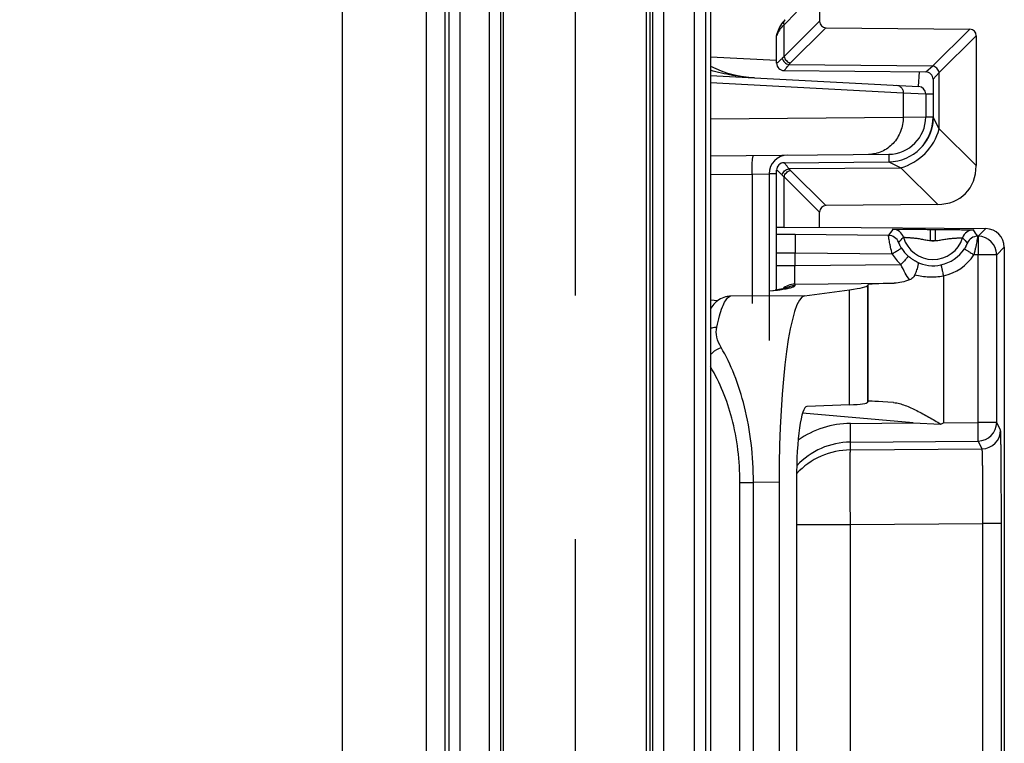
# Model space of a CAD drawing. Units: millimetres. Extents: x 0 to 1189, y 0 to 841.
# Drawn here: x 65 to 78, y 481 to 491 of the extents above; entities that cross this region are included whole.
import ezdxf

# ---------------------------------------------------------------- set-up
doc = ezdxf.new("R2010")
doc.units = ezdxf.units.MM
doc.header["$LTSCALE"] = 65.395
doc.linetypes.add('PHANTOM', pattern=[0.8, 0.45, -0.05, 0.1, -0.05, 0.1, -0.05])
doc.layers.get('0').update_dxf_attribs({"linetype": 'CONTINUOUS'})
for name, color, linetype in [('2D-BEMASSUNG', 7, 'CONTINUOUS'), ('AUSFORMSCHRAEGEN', 7, 'CONTINUOUS'), ('DEFAULT_3', 7, 'PHANTOM'), ('RUNDUNGEN', 7, 'CONTINUOUS')]:
    doc.layers.add(name, color=color, linetype=linetype)
doc.styles.get("Standard").update_dxf_attribs({"font": 'txt', "width": 0.7})
doc.dimstyles.new('DIMSTYLE_3', dxfattribs={"dimtxt": 2.5, "dimasz": 3.5, "dimexe": 1.5, "dimexo": 0, "dimtad": 1, "dimlfac": 2, "dimdsep": 46, "dimtxsty": 'STANDARD', "dimblk": '_FILLED', "dimblk1": '_FILLED', "dimblk2": '_FILLED', "dimcen": 0.09, "dimclrt": 5, "dimazin": 2, "dimtp": 0.8, "dimtm": 0.8, "dimtfac": 1, "dimtofl": 0, "dimtmove": 0, "dimatfit": 3, "dimldrblk": '_FILLED', "dimfxl": 1, "dimtolj": 1, "dimarcsym": 0})
doc.dimstyles.new('DIMSTYLE_5', dxfattribs={"dimtxt": 2.5, "dimasz": 3.5, "dimexe": 1.5, "dimexo": 0, "dimtad": 1, "dimdec": 1, "dimlfac": 2, "dimdsep": 46, "dimtxsty": 'STANDARD', "dimblk": '_FILLED', "dimblk1": '_FILLED', "dimblk2": '_FILLED', "dimcen": 0.09, "dimclrt": 5, "dimazin": 2, "dimtp": 0.8, "dimtm": 0.8, "dimtfac": 1, "dimtdec": 1, "dimtofl": 0, "dimtmove": 0, "dimatfit": 3, "dimldrblk": '_FILLED', "dimfxl": 1, "dimtolj": 1, "dimarcsym": 0})

# ---------------------------------------------------------------- blocks, each defined once
blk = doc.blocks.new('_FILLED')
at = {"color": 0, "linetype": 'BYBLOCK'}
blk.add_solid([(0, 0), (-1, 0.125), (-1, -0.125)], dxfattribs=at)
blk = doc.blocks.new('*D9')
at = {"layer": '2D-BEMASSUNG', "color": 2, "linetype": 'CONTINUOUS'}
for p, q in [((74.675, 536.559), (52.8, 536.559)), ((54.3, 536.559), (54.3, 405.864)), ((54.3, 275.168), (54.3, 405.864)), ((74.675, 275.168), (52.8, 275.168))]:
    blk.add_line(p, q, dxfattribs=at)
at = {"layer": '2D-BEMASSUNG', "color": 2, "linetype": 'CONTINUOUS', "xscale": 3.5, "yscale": 3.5, "zscale": 3.5}
for p, rotation in [((54.3, 536.559), 90), ((54.3, 275.168), 270)]:
    blk.add_blockref('_FILLED', p, dxfattribs=dict(at, rotation=rotation))
at = {"layer": '2D-BEMASSUNG', "color": 5, "linetype": 'CONTINUOUS', "insert": (51.175, 405.864), "char_height": 2.5, "width": 13.66071, "attachment_point": 2, "rotation": 90, "line_spacing_factor": 0.9}
blk.add_mtext('522.8', dxfattribs=at)
blk = doc.blocks.new('*D63')
at = {"layer": '2D-BEMASSUNG', "color": 2, "linetype": 'CONTINUOUS'}
for p, q in [((70.3, 549.614), (38.369, 549.614)), ((39.869, 549.614), (39.869, 409.114)), ((39.869, 268.614), (39.869, 409.114)), ((73.702, 268.614), (38.369, 268.614))]:
    blk.add_line(p, q, dxfattribs=at)
at = {"layer": '2D-BEMASSUNG', "color": 2, "linetype": 'CONTINUOUS', "xscale": 3.5, "yscale": 3.5, "zscale": 3.5}
for p, rotation in [((39.869, 549.614), 90), ((39.869, 268.614), 270)]:
    blk.add_blockref('_FILLED', p, dxfattribs=dict(at, rotation=rotation))
at = {"layer": '2D-BEMASSUNG', "color": 5, "linetype": 'CONTINUOUS', "insert": (36.744, 409.114), "char_height": 2.5, "width": 8.57143, "attachment_point": 2, "rotation": 90, "line_spacing_factor": 0.9}
blk.add_mtext('562', dxfattribs=at)

msp = doc.modelspace()

# ---------------------------------------------------------------- linework, layer by layer
at = {"color": 7, "linetype": 'CONTINUOUS'}
msp.add_line((69.3005, 549.6137), (69.3005, 262.1137), dxfattribs=at)
at = {"layer": 'AUSFORMSCHRAEGEN', "color": 7, "linetype": 'CONTINUOUS'}
msp.add_line((73.4255, 536.1137), (73.4255, 450.2387), dxfattribs=at)
at = {"layer": 'AUSFORMSCHRAEGEN', "color": 9, "linetype": 'CONTINUOUS'}
for p, q in [((70.4272, 491.3637), (70.4272, 406.8637)), ((70.6772, 491.368), (70.6772, 406.8594))]:
    msp.add_line(p, q, dxfattribs=at)
at = {"layer": 'DEFAULT_3', "color": 6, "linetype": 'PHANTOM'}
msp.add_line((72.4255, 536.1137), (72.4255, 450.2387), dxfattribs=at)
at = {"layer": 'RUNDUNGEN', "color": 9, "linetype": 'CONTINUOUS'}
for p, q in [((70.7297, 538.5616), (70.7297, 447.7909)), ((70.8796, 538.2799), (70.8796, 448.0725)), ((71.2781, 450.2387), (71.2781, 536.1137)), ((71.4281, 450.2387), (71.4281, 536.1137)), ((71.4658, 450.2387), (71.4658, 536.1137)), ((73.3808, 450.2387), (73.3808, 536.1137)), ((73.4617, 536.1137), (73.4617, 450.2387)), ((73.6117, 536.1137), (73.6117, 450.2387)), ((74.0265, 450.2387), (74.0265, 536.1137)), ((74.1765, 450.2387), (74.1765, 536.1137)), ((75.3941, 490.8632), (75.226, 490.6934)), ((75.226, 490.2701), (75.7029, 490.7421)), ((75.226, 490.2701), (75.226, 490.6934)), ((75.3117, 490.1835), (75.7886, 490.6555)), ((75.1258, 490.5463), (75.1255, 490.5463)), ((77.2201, 490.1441), (77.7171, 490.6361)), ((77.3059, 490.0576), (77.8029, 490.5495)), ((74.2404, 490.2653), (75.1255, 490.2189)), ((75.1255, 490.1812), (75.1266, 490.1812)), ((75.2908, 490.161), (77.2201, 490.1441)), ((77.1264, 490.0646), (77.2201, 490.1441)), ((77.0307, 489.8687), (77.041, 490.0653)), ((77.2255, 489.9646), (77.3059, 490.0576)), ((77.3059, 489.2985), (77.3059, 490.0576)), ((74.2404, 489.9197), (76.824, 489.7843)), ((76.824, 489.7843), (76.824, 489.457)), ((76.824, 489.7843), (77.1255, 489.7688)), ((77.1255, 489.7688), (77.2255, 489.7688)), ((74.2404, 489.4345), (76.824, 489.457)), ((76.824, 489.457), (77.1255, 489.4594)), ((77.1255, 489.4594), (77.2255, 489.4594)), ((77.2258, 489.4579), (77.2255, 489.4585)), ((77.2258, 489.4579), (77.2255, 489.4585)), ((77.3059, 489.2987), (77.2258, 489.4579)), ((77.3059, 489.2987), (77.2258, 489.4579)), ((77.8029, 488.8066), (77.3059, 489.2985)), ((76.6299, 488.9594), (76.6307, 488.8585)), ((76.6307, 488.8585), (76.7909, 488.7795)), ((74.2404, 488.6887), (74.7973, 488.6936)), ((74.7973, 488.6936), (75.0255, 488.6976)), ((74.7973, 488.6936), (74.7973, 486.9583)), ((75.1255, 488.6963), (75.0255, 488.6954)), ((75.1266, 488.7463), (75.1255, 488.7463)), ((75.2908, 488.7664), (76.7909, 488.7795)), ((75.7886, 488.2719), (75.3117, 488.744)), ((77.2885, 488.287), (76.7909, 488.7795)), ((75.226, 487.9785), (75.226, 488.6574)), ((75.7029, 488.1853), (75.226, 488.6574)), ((76.6261, 487.8711), (75.3733, 487.8819)), ((77.1904, 487.8026), (77.1917, 487.9526)), ((77.1917, 487.9526), (77.2591, 487.952)), ((77.2578, 487.802), (77.2591, 487.952)), ((77.9322, 487.9621), (77.8299, 487.8606)), ((77.1904, 487.8026), (77.2578, 487.802)), ((77.8299, 487.8606), (77.8231, 487.8607)), ((75.3733, 487.4685), (75.3733, 487.6319)), ((76.6762, 487.6206), (75.3733, 487.6319)), ((77.8299, 487.6107), (77.7713, 487.6112)), ((77.8299, 485.3646), (77.8299, 487.6107)), ((78.0777, 487.6107), (77.8299, 487.6107)), ((78.18, 487.7121), (78.0777, 487.6107)), ((78.0777, 485.3646), (78.0777, 487.6107)), ((75.3733, 487.4685), (76.7938, 487.4807)), ((75.1255, 487.4685), (75.3733, 487.4685)), ((75.3733, 487.2185), (76.7048, 487.23)), ((75.3733, 487.2005), (75.3733, 487.2185)), ((76.3547, 485.6476), (76.3547, 487.2138)), ((77.3634, 487.3296), (77.3634, 485.3606)), ((75.0257, 487.1249), (75.0369, 487.1262)), ((75.0369, 487.1262), (75.1373, 487.1395)), ((76.1041, 485.6003), (76.1041, 487.1424)), ((76.3488, 485.6364), (76.3488, 487.202)), ((74.2404, 487.0071), (74.3405, 486.9984)), ((75.501, 487.0622), (74.5092, 487.056)), ((76.9571, 485.3571), (75.4739, 485.4871)), ((77.3634, 485.3606), (77.8299, 485.3646)), ((78.0777, 485.3646), (77.8299, 485.3646)), ((78.13, 485.2603), (78.0777, 485.3646)), ((76.1168, 485.3499), (76.9571, 485.3571)), ((76.1168, 485.0999), (77.8299, 485.1146)), ((76.1168, 484.9952), (76.1168, 485.0999)), ((77.8822, 485.0104), (77.8299, 485.1146)), ((76.1168, 484.9952), (77.8822, 485.0104)), ((74.6344, 477.167), (74.6344, 484.5605)), ((74.6344, 484.5605), (74.8161, 484.5605)), ((75.1595, 484.5626), (74.8161, 484.5605)), ((74.8161, 477.167), (74.8161, 484.5605)), ((75.3933, 483.9954), (76.1168, 483.9954)), ((76.1168, 483.9954), (77.893, 484.0107)), ((76.1168, 477.732), (76.1168, 483.9954)), ((77.893, 477.7168), (77.893, 484.0107)), ((78.1408, 484.0107), (77.893, 484.0107)), ((78.1408, 477.7168), (78.1408, 484.0107))]:
    msp.add_line(p, q, dxfattribs=at)
at = {"layer": 'RUNDUNGEN', "color": 7, "linetype": 'CONTINUOUS'}
for p, q in [((74.2404, 534.4137), (74.2404, 450.2387)), ((75.7029, 492.1853), (75.7029, 490.7421)), ((75.7886, 490.6555), (77.7171, 490.6361)), ((75.1255, 490.1812), (75.1255, 490.5463)), ((75.138, 490.5946), (75.1364, 490.5903)), ((75.141, 490.6035), (75.138, 490.5946)), ((75.1396, 490.599), (75.138, 490.5946)), ((75.1402, 490.6009), (75.1396, 490.599)), ((77.8029, 490.5495), (77.8029, 488.8066)), ((74.2404, 490.0149), (77.0307, 489.8687)), ((75.2246, 490.0812), (77.1264, 490.0646)), ((77.2255, 489.9646), (77.2255, 489.4538)), ((77.1255, 489.7688), (77.1255, 489.4594)), ((77.2255, 489.4538), (77.2255, 489.451)), ((77.2099, 489.3227), (77.2088, 489.3181)), ((77.2109, 489.3268), (77.2098, 489.3223)), ((77.2118, 489.3308), (77.2108, 489.3265)), ((77.2126, 489.3348), (77.2117, 489.3306)), ((77.2134, 489.3387), (77.2126, 489.3348)), ((77.2142, 489.3425), (77.2134, 489.3387)), ((77.2149, 489.3462), (77.2142, 489.3425)), ((77.2152, 489.348), (77.2145, 489.3443)), ((77.2156, 489.3499), (77.2149, 489.3462)), ((77.2162, 489.3535), (77.2156, 489.3499)), ((77.2166, 489.3553), (77.2159, 489.3517)), ((77.2172, 489.3588), (77.2166, 489.3553)), ((77.2177, 489.3623), (77.2172, 489.3588)), ((77.2183, 489.3657), (77.2177, 489.3623)), ((77.2188, 489.3688), (77.2182, 489.3655)), ((77.219, 489.3707), (77.2185, 489.3674)), ((77.2195, 489.374), (77.219, 489.3705)), ((77.22, 489.3772), (77.2195, 489.3737)), ((77.2204, 489.3804), (77.2199, 489.3769)), ((77.2208, 489.3835), (77.2203, 489.38)), ((77.2212, 489.3866), (77.2207, 489.3831)), ((77.2215, 489.3895), (77.2211, 489.3861)), ((77.2219, 489.3925), (77.2215, 489.3891)), ((77.2222, 489.3953), (77.2218, 489.392)), ((77.2225, 489.3982), (77.2221, 489.3948)), ((77.2227, 489.4009), (77.2224, 489.3976)), ((77.223, 489.4037), (77.2227, 489.4003)), ((77.2232, 489.4063), (77.2229, 489.403)), ((77.2235, 489.409), (77.2232, 489.4057)), ((77.2237, 489.4121), (77.2234, 489.4083)), ((77.224, 489.4154), (77.2237, 489.4116)), ((77.2242, 489.4184), (77.2239, 489.4147)), ((77.2244, 489.4217), (77.2241, 489.4179)), ((77.2245, 489.4244), (77.2243, 489.4208)), ((77.2247, 489.428), (77.2245, 489.4244)), ((77.2249, 489.4314), (77.2247, 489.428)), ((77.225, 489.4348), (77.2249, 489.4314)), ((77.2252, 489.4382), (77.225, 489.4348)), ((77.2253, 489.4415), (77.2252, 489.4382)), ((77.2254, 489.4479), (77.2253, 489.4448)), ((77.2253, 489.4448), (77.2253, 489.4415)), ((77.2255, 489.451), (77.2254, 489.4479)), ((77.1646, 489.1952), (77.1631, 489.1921)), ((77.166, 489.1981), (77.1645, 489.195)), ((77.1674, 489.2009), (77.1659, 489.1978)), ((77.1687, 489.2038), (77.1672, 489.2006)), ((77.1701, 489.2066), (77.1686, 489.2034)), ((77.1713, 489.2094), (77.1699, 489.2062)), ((77.1726, 489.2122), (77.1711, 489.209)), ((77.1738, 489.215), (77.1724, 489.2117)), ((77.1751, 489.2177), (77.1736, 489.2144)), ((77.1763, 489.2204), (77.1748, 489.2172)), ((77.1774, 489.2232), (77.176, 489.2199)), ((77.1786, 489.2259), (77.1772, 489.2225)), ((77.1797, 489.2285), (77.1783, 489.2252)), ((77.1808, 489.2312), (77.1794, 489.2279)), ((77.1819, 489.2339), (77.1805, 489.2305)), ((77.1829, 489.2365), (77.1816, 489.2331)), ((77.184, 489.2391), (77.1826, 489.2357)), ((77.185, 489.2417), (77.1836, 489.2383)), ((77.186, 489.2443), (77.1846, 489.2409)), ((77.1869, 489.2469), (77.1856, 489.2434)), ((77.1879, 489.2495), (77.1866, 489.246)), ((77.1888, 489.252), (77.1875, 489.2485)), ((77.1898, 489.2546), (77.1885, 489.251)), ((77.1907, 489.2571), (77.1894, 489.2535)), ((77.1916, 489.2596), (77.1903, 489.256)), ((77.1924, 489.2621), (77.1912, 489.2585)), ((77.1937, 489.2659), (77.1921, 489.261)), ((77.195, 489.2695), (77.1933, 489.2646)), ((77.1962, 489.2732), (77.1946, 489.2683)), ((77.1973, 489.2769), (77.1958, 489.272)), ((77.1984, 489.2803), (77.1969, 489.2756)), ((77.1996, 489.2841), (77.1981, 489.2793)), ((77.2006, 489.2874), (77.1992, 489.2827)), ((77.2017, 489.2912), (77.2003, 489.2864)), ((77.2026, 489.2943), (77.2013, 489.2897)), ((77.2037, 489.2981), (77.2024, 489.2935)), ((77.2045, 489.3011), (77.2032, 489.2966)), ((77.2049, 489.3027), (77.2043, 489.3004)), ((77.2057, 489.3055), (77.2045, 489.3011)), ((77.2067, 489.3094), (77.2055, 489.3049)), ((77.2074, 489.3121), (77.2062, 489.3077)), ((77.2083, 489.3159), (77.2072, 489.3116)), ((77.2089, 489.3185), (77.2079, 489.3142)), ((77.0787, 489.0653), (77.076, 489.0623)), ((77.0813, 489.0684), (77.0771, 489.0635)), ((77.084, 489.0714), (77.0798, 489.0666)), ((77.0865, 489.0745), (77.0825, 489.0697)), ((77.0891, 489.0776), (77.0851, 489.0728)), ((77.0916, 489.0806), (77.0877, 489.076)), ((77.0941, 489.0837), (77.0903, 489.0791)), ((77.0965, 489.0868), (77.0928, 489.0822)), ((77.0989, 489.0899), (77.0953, 489.0853)), ((77.1013, 489.093), (77.0978, 489.0885)), ((77.1036, 489.096), (77.1002, 489.0916)), ((77.106, 489.0991), (77.1026, 489.0947)), ((77.1082, 489.1022), (77.105, 489.0978)), ((77.1105, 489.1053), (77.1073, 489.101)), ((77.1127, 489.1083), (77.1096, 489.1041)), ((77.1149, 489.1114), (77.1119, 489.1072)), ((77.1171, 489.1145), (77.1141, 489.1103)), ((77.1192, 489.1176), (77.1164, 489.1135)), ((77.1213, 489.1206), (77.1185, 489.1166)), ((77.1234, 489.1237), (77.1207, 489.1197)), ((77.1254, 489.1267), (77.1228, 489.1228)), ((77.1274, 489.1298), (77.1249, 489.1259)), ((77.1294, 489.1328), (77.1269, 489.129)), ((77.1314, 489.1359), (77.1289, 489.1321)), ((77.1333, 489.1389), (77.1309, 489.1352)), ((77.1352, 489.1419), (77.1329, 489.1383)), ((77.1371, 489.145), (77.1348, 489.1414)), ((77.1389, 489.148), (77.1367, 489.1444)), ((77.1407, 489.151), (77.1386, 489.1475)), ((77.1425, 489.154), (77.1407, 489.151)), ((77.146, 489.16), (77.144, 489.1566)), ((77.1477, 489.1629), (77.1458, 489.1597)), ((77.1493, 489.1659), (77.1475, 489.1627)), ((77.151, 489.1689), (77.1492, 489.1657)), ((74.2404, 488.9385), (76.6299, 488.9594)), ((75.2246, 488.8463), (76.6307, 488.8585)), ((75.0255, 488.6976), (75.0255, 486.4603)), ((75.1255, 487.14), (75.1255, 488.7463)), ((77.2885, 488.287), (75.7886, 488.2719)), ((75.7029, 487.9815), (75.7029, 488.1853)), ((75.226, 487.9785), (75.7029, 487.9815)), ((75.7029, 487.9815), (77.9322, 487.9621)), ((78.18, 487.7121), (78.18, 474.0154)), ((76.3488, 487.202), (76.3547, 487.2138)), ((75.0255, 487.1266), (75.1186, 487.139)), ((75.1432, 487.1425), (75.1186, 487.139)), ((75.501, 487.0622), (76.1041, 487.1424)), ((76.3547, 485.6476), (76.3488, 485.6364)), ((76.695, 485.6308), (76.7, 485.6304)), ((76.1041, 485.6003), (75.5326, 485.5794)), ((77.3277, 485.3425), (77.3634, 485.3606)), ((76.9571, 485.3571), (77.3277, 485.3425)), ((75.3933, 484.5953), (75.3933, 477.1321)), ((75.1595, 484.5626), (75.1595, 477.1648))]:
    msp.add_line(p, q, dxfattribs=at)
for points in [[(75.2415, 490.7638), (75.2273, 490.7488), (75.2098, 490.7284), (75.1939, 490.7075), (75.1796, 490.6861), (75.167, 490.6644), (75.156, 490.6423), (75.1468, 490.6202), (75.141, 490.6035)], [(77.1632, 489.1923), (77.1618, 489.1894), (77.1603, 489.1865), (77.1588, 489.1836), (77.1573, 489.1806)], [(77.0771, 489.0635), (77.0733, 489.0592), (77.0706, 489.0561), (77.0678, 489.0531), (77.065, 489.05), (77.0622, 489.047), (77.0593, 489.044), (77.057, 489.0416)], [(77.1442, 489.157), (77.1423, 489.1536), (77.1404, 489.1505)], [(77.1573, 489.1806), (77.1557, 489.1777), (77.1542, 489.1748), (77.1526, 489.1718), (77.151, 489.1689)], [(77.1557, 489.1777), (77.1541, 489.1747), (77.1525, 489.1717)], [(75.2611, 487.1645), (75.2614, 487.1647), (75.2613, 487.1646), (75.2605, 487.1644), (75.2592, 487.164), (75.2573, 487.1635), (75.255, 487.1628), (75.252, 487.1621), (75.2486, 487.1612), (75.2446, 487.1603), (75.2401, 487.1593), (75.2351, 487.1582), (75.2295, 487.157), (75.2234, 487.1558), (75.2168, 487.1545), (75.2096, 487.1532), (75.2019, 487.1518), (75.1936, 487.1504), (75.1848, 487.1489), (75.1753, 487.1473), (75.1652, 487.1458), (75.1545, 487.1441), (75.1432, 487.1425)], [(74.4783, 487.0539), (74.4634, 487.0515), (74.4408, 487.0464), (74.4182, 487.0394), (74.3961, 487.0305), (74.3746, 487.0199), (74.354, 487.0078), (74.3347, 486.9943), (74.3165, 486.9797), (74.2997, 486.9643), (74.2842, 486.9481), (74.2699, 486.9313), (74.2566, 486.9141), (74.2443, 486.8964), (74.2404, 486.8902)]]:
    msp.add_lwpolyline(points, dxfattribs=at)
for centre, radius, start, end in [((75.2255, 490.5463), 0.1, 151.06358, 180), ((74.9072, 491.4637), 1.4817, 243.25431, 266.99994), ((75.2255, 490.1812), 0.1, 180, 269.5), ((77.1255, 489.9646), 0.1, 0, 89.5), ((77.0255, 489.7688), 0.1, 0, 87), ((76.6255, 489.4594), 0.5, 270.5, 360), ((76.6255, 489.4585), 0.6, 270.50015, 360), ((75.2755, 488.6976), 0.25, 90.5, 180), ((75.2255, 488.7463), 0.1, 90.5, 180)]:
    msp.add_arc(centre, radius, start, end, dxfattribs=at)
at = {"layer": 'RUNDUNGEN', "color": 9, "linetype": 'CONTINUOUS'}
for centre, radius, start, end in [((75.2259, 490.5462), 0.1001, 152.04062, 157.62687), ((75.3549, 490.493), 0.2313, 152.66063, 159.72641), ((75.3711, 490.4849), 0.2494, 151.29127, 152.72488), ((75.2265, 490.1811), 0.0999, 179.95314, 269.45462), ((75.5715, 489.9206), 0.3696, 134.66397, 139.43036), ((75.2265, 488.7463), 0.0999, 90.54531, 180.04704), ((75.5715, 489.0068), 0.3696, 220.56963, 225.33604), ((74.9202, 435.836), 52.0479, 89.50124, 89.77405), ((78.3984, 486.6651), 2.1437, 143.05675, 145.76763), ((76.6248, 487.7211), 0.15, 21.99788, 89.4965), ((76.6838, 487.8035), 0.15, 16.47507, 89.49657), ((77.7643, 487.7941), 0.15, 89.50361, 162.52495), ((76.0897, 486.7269), 2.0713, 33.18794, 35.99048), ((77.2255, 487.9637), 0.4149, 196.47139, 342.52857), ((77.2255, 487.9637), 0.1649, 257.71491, 281.28505), ((77.8218, 487.7107), 0.15, 89.50336, 157.00739), ((77.8277, 487.6106), 0.25, 0.00535, 89.49463), ((77.2293, 487.9658), 0.652, 211.96915, 228.08617), ((77.2274, 487.9653), 0.5012, 211.96946, 228.08746), ((77.2255, 487.9637), 0.4987, 282.15768, 327.08129), ((77.2268, 487.9637), 0.6487, 282.15819, 327.0807), ((77.2264, 487.9592), 0.4941, 243.44607, 282.16369), ((75.3755, 486.9685), 0.25, 90.49973, 132.54599), ((75.0384, 486.8812), 0.245, 90.36048, 93.02316), ((75.1389, 486.8941), 0.2455, 90.36455, 97.56674), ((75.3755, 486.9504), 0.2501, 118.09255, 123.61328), ((75.0084, 488.492), 1.3569, 280.37666, 280.78763), ((74.5107, 486.8106), 0.2455, 90.36455, 97.56682), ((74.5312, 486.9742), 0.0861, 123.9456, 125.63567), ((77.8277, 485.3646), 0.25, 270.50703, 359.98599), ((76.1275, 484.1002), 1.2497, 90.49104, 124.74502), ((77.88, 485.2604), 0.25, 270.50703, 359.98599), ((76.1253, 484.1003), 0.9997, 90.48867, 136.87382), ((76.1255, 483.9952), 1.0001, 90.49912, 137.03987)]:
    msp.add_arc(centre, radius, start, end, dxfattribs=at)
at = {"layer": 'RUNDUNGEN', "color": 7, "linetype": 'CONTINUOUS'}
for centre, major_axis, ratio, start_param, end_param in [((75.8183, 490.7707), (0.0916, 0.0906), 0.7761546, 2.4864611, 3.7967738), ((77.6874, 490.5209), (0.0916, 0.0906), 0.7761546, -0.6551316, 0.6551811), ((77.11, 488.978), (0.5494, -0.5438), 0.7761546, -0.6551811, 0.6551316), ((75.8183, 488.1567), (-0.0916, 0.0906), 0.7761546, -0.6551811, 0.6551316), ((75.8755, 487.9695), (0.75, -0.0065), 0.0087262, 2.61807, 3.1416688), ((77.93, 487.7121), (0.1776, 0.176), 0.9999245, -0.7809777, 0.7810161), ((77.3546, 487.2224), (1, 0.0087), 0.0174537, 2.2780018, 3.1327136), ((51.0998, 486.9855), (25.25, 0.2205), 0.0174537, -0.1397787, -0.008879), ((75.5074, 484.5626), (0, 2.5), 0.1391704, 0.0184975, 1.5707963), ((51.0998, 487.8496), (25.25, -2.2101), 0.0173224, -0.1381101, -0.0072104), ((77.3546, 485.5599), (1, -0.0875), 0.0173224, 2.2925815, 3.1343822), ((75.5361, 484.5755), (-0.0029, 1.0039), 0.1422566, 0.004813, 1.5506907)]:
    msp.add_ellipse(centre, major_axis=major_axis, ratio=ratio, start_param=start_param, end_param=end_param, dxfattribs=at)
at = {"layer": 'RUNDUNGEN', "color": 9, "linetype": 'CONTINUOUS'}
for points, knots in [([(75.226, 490.6934), (75.2181, 490.6865), (75.1901, 490.6602), (75.1659, 490.6294), (75.1524, 490.6047)], [0, 0, 0, 0, 0.2702901, 1, 1, 1, 1]), ([(75.226, 490.6934), (75.2228, 490.7061), (75.2212, 490.7319), (75.2332, 490.7554), (75.2415, 490.7638)], [0, 0, 0, 0, 0.5253494, 1, 1, 1, 1]), ([(75.138, 490.5731), (75.1365, 490.5692), (75.1339, 490.5624), (75.1304, 490.5541), (75.128, 490.549), (75.1266, 490.547), (75.126, 490.5463), (75.1258, 490.5463)], [0, 0, 0, 0, 0.4226743, 0.7317842, 0.9240416, 0.9760215, 1, 1, 1, 1]), ([(75.1266, 490.1812), (75.1277, 490.1812), (75.1306, 490.1827), (75.1356, 490.186), (75.1425, 490.1915), (75.1555, 490.2026), (75.1756, 490.2214), (75.1924, 490.2381), (75.2018, 490.2476)], [0, 0, 0, 0, 0.0327492, 0.0928348, 0.1807399, 0.2957306, 0.6020024, 1, 1, 1, 1]), ([(75.2018, 490.2476), (75.2037, 490.2495), (75.2115, 490.2573), (75.2197, 490.2647), (75.226, 490.2701)], [0, 0, 0, 0, 0.2446747, 1, 1, 1, 1]), ([(75.2018, 490.2476), (75.2065, 490.2268), (75.2301, 490.1878), (75.2696, 490.1656), (75.2908, 490.161)], [0, 0, 0, 0, 0.4952716, 1, 1, 1, 1]), ([(75.226, 490.2701), (75.231, 490.2497), (75.2537, 490.2117), (75.2914, 490.1887), (75.3117, 490.1835)], [0, 0, 0, 0, 0.5000016, 1, 1, 1, 1]), ([(75.2293, 490.0833), (75.2326, 490.0861), (75.2403, 490.0947), (75.2537, 490.1109), (75.2711, 490.1338), (75.2838, 490.1513), (75.2908, 490.161)], [0, 0, 0, 0, 0.1314806, 0.3464982, 0.6386703, 1, 1, 1, 1]), ([(77.3059, 490.0576), (77.3008, 490.0779), (77.2782, 490.1159), (77.2405, 490.1389), (77.2201, 490.1441)], [0, 0, 0, 0, 0.4999853, 1, 1, 1, 1]), ([(74.8297, 489.984), (74.7303, 489.9892), (74.5314, 490.0121), (74.3367, 490.058), (74.2404, 490.0853)], [0, 0, 0, 0, 0.4985079, 1, 1, 1, 1]), ([(75.2256, 490.0812), (75.2258, 490.0812), (75.2272, 490.0815), (75.2284, 490.0825), (75.2293, 490.0833)], [0, 0, 0, 0, 0.1570415, 1, 1, 1, 1]), ([(76.7352, 489.8842), (76.7471, 489.8835), (76.771, 489.8773), (76.8004, 489.8546), (76.8197, 489.822), (76.824, 489.7969), (76.824, 489.7843)], [0, 0, 0, 0, 0.2429709, 0.4900193, 0.7428578, 1, 1, 1, 1]), ([(76.824, 489.457), (76.824, 489.3925), (76.8005, 489.2631), (76.6982, 489.0976), (76.5436, 488.985), (76.4194, 488.9576), (76.3585, 488.957)], [0, 0, 0, 0, 0.2571372, 0.5101218, 0.7571881, 1, 1, 1, 1]), ([(76.7909, 488.7795), (76.913, 488.811), (77.1394, 488.9489), (77.2752, 489.1766), (77.3055, 489.2989)], [0, 0, 0, 0, 0.5000554, 1, 1, 1, 1]), ([(74.7973, 488.6936), (74.797, 488.7255), (74.7974, 488.7718), (74.7995, 488.8306), (74.8018, 488.8682), (74.8045, 488.8986), (74.8081, 488.9223), (74.811, 488.9353), (74.8148, 488.9436), (74.8169, 488.9436)], [0, 0, 0, 0, 0.3785193, 0.5496589, 0.6998739, 0.823523, 0.9160923, 0.9746293, 1, 1, 1, 1]), ([(75.2908, 488.7664), (75.2827, 488.7778), (75.2711, 488.7937), (75.2561, 488.8133), (75.247, 488.8247), (75.2394, 488.8337), (75.2334, 488.8404), (75.2292, 488.8443), (75.2266, 488.8463), (75.2256, 488.8463)], [0, 0, 0, 0, 0.4044331, 0.5715772, 0.7131503, 0.8276603, 0.9138886, 0.9710968, 1, 1, 1, 1]), ([(75.2018, 488.6799), (75.1924, 488.6894), (75.1756, 488.706), (75.1555, 488.7248), (75.1425, 488.7359), (75.1356, 488.7414), (75.1306, 488.7447), (75.1277, 488.7463), (75.1266, 488.7463)], [0, 0, 0, 0, 0.3979973, 0.7042691, 0.81926, 0.9071653, 0.9672508, 1, 1, 1, 1]), ([(75.2018, 488.6799), (75.2065, 488.7006), (75.2301, 488.7396), (75.2696, 488.7618), (75.2908, 488.7664)], [0, 0, 0, 0, 0.4952716, 1, 1, 1, 1]), ([(75.226, 488.6574), (75.2238, 488.6592), (75.2156, 488.6664), (75.2076, 488.674), (75.2018, 488.6799)], [0, 0, 0, 0, 0.2554348, 1, 1, 1, 1]), ([(75.226, 488.6574), (75.231, 488.6777), (75.2537, 488.7157), (75.2914, 488.7387), (75.3117, 488.744)], [0, 0, 0, 0, 0.5000016, 1, 1, 1, 1]), ([(75.3733, 487.8819), (75.3736, 487.8816), (75.3733, 487.8796), (75.3739, 487.876), (75.3738, 487.8698), (75.374, 487.8615), (75.3741, 487.851), (75.3742, 487.8329), (75.3742, 487.8057), (75.3742, 487.7684), (75.374, 487.7259), (75.3737, 487.6798), (75.3735, 487.6481), (75.3733, 487.6319)], [0, 0, 0, 0, 0.0056764, 0.0207809, 0.0452001, 0.0787092, 0.1209895, 0.1716383, 0.2960444, 0.4472002, 0.6193651, 0.8059895, 1, 1, 1, 1]), ([(76.6762, 487.6206), (76.6686, 487.6519), (76.6582, 487.6975), (76.6464, 487.756), (76.6394, 487.7936), (76.6338, 487.8247), (76.6301, 487.8481), (76.6272, 487.8625), (76.6266, 487.8694), (76.6261, 487.8711)], [0, 0, 0, 0, 0.3775259, 0.5493661, 0.7009911, 0.826338, 0.9202938, 0.9789858, 1, 1, 1, 1]), ([(76.6851, 487.9535), (76.6853, 487.9538), (76.6865, 487.9537), (76.6885, 487.954), (76.6921, 487.9541), (76.6968, 487.9543), (76.703, 487.9544), (76.7136, 487.9546), (76.7301, 487.9547), (76.7532, 487.9548), (76.7807, 487.9549), (76.8122, 487.9549), (76.8606, 487.9548), (76.9274, 487.9546), (77.0123, 487.9541), (77.1013, 487.9534), (77.1615, 487.9528), (77.1917, 487.9526)], [0, 0, 0, 0, 0.0016648, 0.00595, 0.0128647, 0.0223848, 0.0344769, 0.0490949, 0.0856824, 0.1315973, 0.1861532, 0.2485432, 0.3178547, 0.4731729, 0.6435875, 0.8210022, 1, 1, 1, 1]), ([(77.2591, 487.952), (77.2893, 487.9517), (77.3495, 487.9512), (77.4385, 487.9503), (77.5234, 487.9494), (77.5902, 487.9485), (77.6386, 487.9477), (77.6701, 487.9471), (77.6976, 487.9466), (77.7207, 487.9461), (77.7371, 487.9456), (77.7478, 487.9453), (77.7539, 487.945), (77.7587, 487.9448), (77.7623, 487.9447), (77.7643, 487.9443), (77.7655, 487.9443), (77.7656, 487.9441)], [0, 0, 0, 0, 0.1789978, 0.3564125, 0.5268271, 0.6821453, 0.7514568, 0.8138468, 0.8684027, 0.9143176, 0.9509052, 0.9655231, 0.9776152, 0.9871353, 0.99405, 0.9983352, 1, 1, 1, 1]), ([(76.8022, 487.7), (76.796, 487.71), (76.7876, 487.7246), (76.7781, 487.7435), (76.7727, 487.7551), (76.7688, 487.7643), (76.7663, 487.7704), (76.765, 487.7739), (76.7643, 487.7756), (76.7641, 487.7766), (76.7638, 487.7772), (76.7639, 487.7773)], [0, 0, 0, 0, 0.408493, 0.5860202, 0.7346619, 0.8507288, 0.9333255, 0.9621775, 0.9828479, 0.9954201, 1, 1, 1, 1]), ([(76.8276, 487.8461), (76.8277, 487.8463), (76.8287, 487.8461), (76.8302, 487.8463), (76.833, 487.8462), (76.8385, 487.8462), (76.848, 487.8458), (76.8621, 487.8452), (76.8797, 487.8443), (76.9005, 487.843), (76.924, 487.8412), (76.9597, 487.8381), (77.0077, 487.8326), (77.0674, 487.823), (77.1283, 487.8108), (77.1696, 487.8044), (77.1904, 487.8026)], [0, 0, 0, 0, 0.0017238, 0.0062574, 0.013609, 0.0237464, 0.0521812, 0.0910254, 0.1395401, 0.1968082, 0.2617572, 0.3331826, 0.4902469, 0.6578945, 0.8287723, 1, 1, 1, 1]), ([(77.2578, 487.802), (77.2786, 487.8034), (77.32, 487.8091), (77.3811, 487.8202), (77.441, 487.8288), (77.4891, 487.8334), (77.5248, 487.836), (77.5484, 487.8373), (77.5692, 487.8383), (77.5868, 487.8389), (77.6009, 487.8393), (77.6104, 487.8395), (77.6159, 487.8394), (77.6187, 487.8395), (77.6202, 487.8392), (77.6211, 487.8393), (77.6213, 487.8392)], [0, 0, 0, 0, 0.1712277, 0.3421055, 0.5097532, 0.6668174, 0.7382428, 0.8031918, 0.86046, 0.9089746, 0.9478188, 0.9762536, 0.986391, 0.9937426, 0.9982762, 1, 1, 1, 1]), ([(77.6838, 487.7693), (77.6838, 487.7692), (77.6835, 487.7686), (77.6833, 487.7677), (77.6826, 487.766), (77.6812, 487.7625), (77.6786, 487.7564), (77.6745, 487.7473), (77.669, 487.7358), (77.6591, 487.7171), (77.6505, 487.7026), (77.6441, 487.6927)], [0, 0, 0, 0, 0.0046036, 0.0172333, 0.0379794, 0.06691, 0.1496125, 0.265634, 0.4140442, 0.5912636, 1, 1, 1, 1]), ([(77.8231, 487.8607), (77.8235, 487.8603), (77.8227, 487.8583), (77.8228, 487.8547), (77.8216, 487.8484), (77.8204, 487.8399), (77.8186, 487.8292), (77.8154, 487.8109), (77.8104, 487.7834), (77.803, 487.746), (77.7939, 487.7037), (77.7833, 487.6582), (77.7755, 487.627), (77.7713, 487.6112)], [0, 0, 0, 0, 0.0056199, 0.0208203, 0.0454749, 0.0793314, 0.1220399, 0.1731571, 0.2984247, 0.4500336, 0.6219446, 0.8075403, 1, 1, 1, 1]), ([(77.8299, 487.8606), (77.8302, 487.8603), (77.8299, 487.8583), (77.8305, 487.8548), (77.8304, 487.8486), (77.8306, 487.8403), (77.8307, 487.8297), (77.8308, 487.8116), (77.8308, 487.7844), (77.8307, 487.7471), (77.8306, 487.7046), (77.8303, 487.6586), (77.83, 487.6268), (77.8299, 487.6107)], [0, 0, 0, 0, 0.0056764, 0.0207809, 0.0452001, 0.0787092, 0.1209895, 0.1716384, 0.2960445, 0.4472003, 0.6193653, 0.8059898, 1, 1, 1, 1]), ([(75.3733, 487.6319), (75.3572, 487.6322), (75.3255, 487.6327), (75.2796, 487.6333), (75.2373, 487.6336), (75.2002, 487.6337), (75.1733, 487.6337), (75.1554, 487.6334), (75.145, 487.6333), (75.137, 487.633), (75.1307, 487.6329), (75.1279, 487.6322), (75.1255, 487.6323), (75.1255, 487.6319)], [0, 0, 0, 0, 0.1954765, 0.3831892, 0.5560054, 0.7073569, 0.8314902, 0.8818321, 0.9236956, 0.956686, 0.9804978, 0.994929, 1, 1, 1, 1]), ([(76.8022, 487.7), (76.8021, 487.6997), (76.801, 487.6993), (76.7993, 487.6979), (76.7962, 487.696), (76.79, 487.692), (76.7794, 487.6853), (76.764, 487.6756), (76.7452, 487.6638), (76.7156, 487.6452), (76.6923, 487.6307), (76.6762, 487.6206)], [0, 0, 0, 0, 0.0056251, 0.0206862, 0.0450564, 0.0785026, 0.1712875, 0.2955496, 0.4466104, 0.6187884, 1, 1, 1, 1]), ([(77.6441, 487.6927), (77.6444, 487.6927), (77.6452, 487.6919), (77.6472, 487.6909), (77.6503, 487.6889), (77.6568, 487.6849), (77.6674, 487.6781), (77.6831, 487.6681), (77.7021, 487.6559), (77.7319, 487.6367), (77.7552, 487.6216), (77.7713, 487.6112)], [0, 0, 0, 0, 0.0056408, 0.0207552, 0.0452134, 0.0787772, 0.1718556, 0.2964218, 0.4476965, 0.6198825, 1, 1, 1, 1]), ([(76.8926, 487.5924), (76.8926, 487.5921), (76.8917, 487.5913), (76.8905, 487.5896), (76.888, 487.5868), (76.8831, 487.5812), (76.8749, 487.5718), (76.8628, 487.5581), (76.848, 487.5414), (76.8247, 487.5153), (76.8064, 487.4948), (76.7938, 487.4807)], [0, 0, 0, 0, 0.005644, 0.0207166, 0.0450991, 0.0785592, 0.1713752, 0.295667, 0.446746, 0.6189191, 1, 1, 1, 1]), ([(76.9086, 487.2753), (76.888, 487.3039), (76.8466, 487.3709), (76.8115, 487.4412), (76.7938, 487.4807)], [0, 0, 0, 0, 0.4490732, 1, 1, 1, 1]), ([(77.0055, 487.5172), (77.0084, 487.5156), (76.9904, 487.5241), (76.9835, 487.5281), (76.9652, 487.5384), (76.9483, 487.5491), (76.9229, 487.5668), (76.9046, 487.5816), (76.8926, 487.5924)], [0, 0, 0, 0, 0.0729859, 0.1861934, 0.3245771, 0.4791779, 0.6454028, 1, 1, 1, 1]), ([(77.3305, 487.4762), (77.3307, 487.476), (77.3308, 487.4748), (77.3316, 487.4728), (77.3323, 487.4692), (77.3336, 487.4643), (77.335, 487.4581), (77.3374, 487.4475), (77.341, 487.4316), (77.3459, 487.4097), (77.3514, 487.3847), (77.3573, 487.3577), (77.3613, 487.3391), (77.3634, 487.3296)], [0, 0, 0, 0, 0.0056769, 0.0207856, 0.045218, 0.0787411, 0.121039, 0.1717095, 0.2961552, 0.4473387, 0.6195074, 0.8060885, 1, 1, 1, 1]), ([(75.3733, 487.2185), (75.3731, 487.219), (75.3732, 487.221), (75.3728, 487.2248), (75.3728, 487.2311), (75.3726, 487.2395), (75.3726, 487.2501), (75.3725, 487.2683), (75.3724, 487.2955), (75.3725, 487.3327), (75.3727, 487.375), (75.3729, 487.4209), (75.3732, 487.4524), (75.3733, 487.4685)], [0, 0, 0, 0, 0.0064403, 0.022204, 0.0471686, 0.0811045, 0.123694, 0.1745371, 0.2989977, 0.4498099, 0.6213031, 0.807027, 1, 1, 1, 1]), ([(76.9817, 487.3434), (77.0426, 487.3275), (77.1703, 487.3088), (77.2993, 487.3178), (77.3634, 487.3296)], [0, 0, 0, 0, 0.4910331, 1, 1, 1, 1]), ([(75.1373, 487.1395), (75.1482, 487.141), (75.1868, 487.1463), (75.2253, 487.1522), (75.2528, 487.1573)], [0, 0, 0, 0, 0.2804312, 1, 1, 1, 1]), ([(75.2624, 487.1591), (75.2787, 487.1622), (75.3067, 487.1681), (75.3385, 487.1769), (75.357, 487.1846), (75.367, 487.1901), (75.3733, 487.1964), (75.3733, 487.2005)], [0, 0, 0, 0, 0.4087632, 0.7068705, 0.815505, 0.8985053, 1, 1, 1, 1]), ([(74.3238, 486.6412), (74.3345, 486.6921), (74.3558, 486.7833), (74.3933, 486.9027), (74.4316, 486.9883), (74.4638, 487.0317), (74.4811, 487.0441)], [0, 0, 0, 0, 0.3560581, 0.6412687, 0.854454, 1, 1, 1, 1]), ([(74.4833, 487.0456), (74.4854, 487.047), (74.4933, 487.0519), (74.5024, 487.0551), (74.5092, 487.056)], [0, 0, 0, 0, 0.2692084, 1, 1, 1, 1]), ([(74.2404, 486.6283), (74.247, 486.6304), (74.2742, 486.6379), (74.3026, 486.6411), (74.3238, 486.6412)], [0, 0, 0, 0, 0.2459852, 1, 1, 1, 1]), ([(74.3814, 486.3697), (74.356, 486.4128), (74.3189, 486.5009), (74.3148, 486.5981), (74.3238, 486.6412)], [0, 0, 0, 0, 0.531411, 1, 1, 1, 1]), ([(74.2404, 486.2716), (74.2497, 486.2824), (74.2902, 486.3234), (74.3409, 486.3544), (74.3814, 486.3697)], [0, 0, 0, 0, 0.248154, 1, 1, 1, 1]), ([(74.8161, 484.5605), (74.816, 484.7353), (74.7959, 485.0768), (74.7088, 485.5629), (74.5731, 485.9952), (74.4495, 486.2542), (74.3814, 486.3697)], [0, 0, 0, 0, 0.2790106, 0.5442631, 0.7860419, 1, 1, 1, 1]), ([(74.6344, 484.5605), (74.6344, 484.8501), (74.5698, 485.3897), (74.3692, 485.8973), (74.2406, 486.1092)], [0, 0, 0, 0, 0.5388751, 1, 1, 1, 1]), ([(77.8299, 485.1146), (77.8301, 485.1151), (77.83, 485.117), (77.8304, 485.1209), (77.8304, 485.1272), (77.8306, 485.1356), (77.8307, 485.1462), (77.8308, 485.1644), (77.8308, 485.1915), (77.8307, 485.2288), (77.8306, 485.2711), (77.8303, 485.3169), (77.83, 485.3485), (77.8299, 485.3646)], [0, 0, 0, 0, 0.0064561, 0.022235, 0.0472116, 0.0811583, 0.1237555, 0.1746021, 0.2990619, 0.449861, 0.6213359, 0.8070356, 1, 1, 1, 1]), ([(76.1168, 485.0999), (76.117, 485.1004), (76.1169, 485.1023), (76.1173, 485.1062), (76.1173, 485.1125), (76.1175, 485.1209), (76.1175, 485.1315), (76.1176, 485.1497), (76.1177, 485.1769), (76.1176, 485.2141), (76.1174, 485.2564), (76.1172, 485.3022), (76.1169, 485.3338), (76.1168, 485.3499)], [0, 0, 0, 0, 0.0064561, 0.022235, 0.0472116, 0.0811583, 0.1237555, 0.1746021, 0.2990619, 0.449861, 0.6213359, 0.8070356, 1, 1, 1, 1]), ([(78.1408, 484.0107), (78.1408, 484.0911), (78.1406, 484.2488), (78.14, 484.478), (78.1391, 484.6897), (78.138, 484.8514), (78.1369, 484.966), (78.1361, 485.0391), (78.1352, 485.1024), (78.1343, 485.1555), (78.1333, 485.1977), (78.1325, 485.2261), (78.1317, 485.243), (78.1313, 485.2514), (78.1306, 485.2568), (78.1304, 485.2596), (78.13, 485.2603)], [0, 0, 0, 0, 0.1929736, 0.3786946, 0.5501794, 0.7009821, 0.7668202, 0.8254358, 0.8762773, 0.9188669, 0.9528048, 0.9777735, 0.986819, 0.9935438, 0.9979351, 1, 1, 1, 1]), ([(76.1168, 483.9954), (76.1162, 484.0597), (76.1152, 484.186), (76.1141, 484.3693), (76.1135, 484.5386), (76.1132, 484.668), (76.1133, 484.7597), (76.1135, 484.8181), (76.1137, 484.8688), (76.1141, 484.9113), (76.1146, 484.9451), (76.1151, 484.9678), (76.1156, 484.9813), (76.1159, 484.9881), (76.1163, 484.9924), (76.1165, 484.9946), (76.1168, 484.9952)], [0, 0, 0, 0, 0.192958, 0.3786616, 0.5501341, 0.7009322, 0.7667715, 0.8253904, 0.8762373, 0.9188339, 0.9527798, 0.9777571, 0.9868068, 0.993536, 0.9979315, 1, 1, 1, 1]), ([(77.893, 484.0107), (77.8931, 484.075), (77.8932, 484.2012), (77.8929, 484.3846), (77.8921, 484.5539), (77.8911, 484.6832), (77.89, 484.775), (77.8891, 484.8334), (77.8882, 484.8841), (77.8871, 484.9265), (77.886, 484.9603), (77.8851, 484.983), (77.8842, 484.9965), (77.8837, 485.0033), (77.883, 485.0075), (77.8827, 485.0098), (77.8822, 485.0104)], [0, 0, 0, 0, 0.1929554, 0.3786589, 0.5501264, 0.700912, 0.7667421, 0.8253504, 0.876186, 0.9187719, 0.9527096, 0.9776841, 0.9867365, 0.9934729, 0.9978853, 1, 1, 1, 1])]:
    msp.add_open_spline(points, degree=3, knots=knots, dxfattribs=at)
for points in [[(75.1258, 490.5463), (75.1258, 490.5592), (75.1284, 490.5724), (75.1333, 490.5843)], [(75.138, 490.5731), (75.1369, 490.5833), (75.1379, 490.5938), (75.141, 490.6035)], [(76.7639, 487.7773), (76.7843, 487.8009), (76.8055, 487.824), (76.8276, 487.8461)], [(77.6213, 487.8392), (77.643, 487.8167), (77.6637, 487.7933), (77.6838, 487.7693)], [(75.2578, 487.171), (75.2928, 487.1898), (75.3336, 487.2001), (75.3733, 487.2005)]]:
    msp.add_open_spline(points, degree=3, dxfattribs=at)
at = {"layer": 'RUNDUNGEN', "color": 7, "linetype": 'CONTINUOUS'}
for points, knots in [([(76.9817, 487.3434), (76.9916, 487.3653), (77.0047, 487.3975), (77.0185, 487.4386), (77.0253, 487.4636), (77.0284, 487.4832), (77.0275, 487.4989), (77.0188, 487.5108), (77.0102, 487.5148), (77.0055, 487.5172)], [0, 0, 0, 0, 0.3767577, 0.5425458, 0.67858, 0.7811137, 0.8546083, 0.9167627, 1, 1, 1, 1]), ([(76.9817, 487.3434), (76.9745, 487.3276), (76.9542, 487.299), (76.9243, 487.2808), (76.9086, 487.2753)], [0, 0, 0, 0, 0.5111342, 1, 1, 1, 1]), ([(76.9086, 487.2753), (76.8743, 487.2631), (76.8076, 487.2422), (76.7382, 487.2308), (76.7048, 487.23)], [0, 0, 0, 0, 0.5221373, 1, 1, 1, 1]), ([(76.7, 485.6304), (76.7246, 485.6282), (76.7752, 485.6182), (76.8784, 485.5839), (77.0098, 485.5226), (77.168, 485.4362), (77.2741, 485.374), (77.3277, 485.3425)], [0, 0, 0, 0, 0.1066809, 0.221564, 0.469081, 0.7311803, 1, 1, 1, 1])]:
    msp.add_open_spline(points, degree=3, knots=knots, dxfattribs=at)

# ---------------------------------------------------------------- dimensions: what is measured, and where the dimension line sits
at = {"layer": '2D-BEMASSUNG', "color": 2, "linetype": 'CONTINUOUS'}
for base, p1, p2, angle, dimstyle, picture, middle in [((39.869, 549.6137), (73.7024, 268.6137), (70.3005, 549.6137), 90, 'DIMSTYLE_3', '*D63', (39.869, 408.7566)), ((54.3005, 275.1682), (74.6755, 536.5593), (74.6755, 275.1682), 270, 'DIMSTYLE_5', '*D9', (54.3005, 405.5066))]:
    dim = msp.add_linear_dim(base=base, p1=p1, p2=p2, angle=angle, dimstyle=dimstyle, dxfattribs=at)
    dim.commit()
    dim.dimension.update_dxf_attribs({"geometry": picture, "text_midpoint": middle, "dimtype": 160})

doc.saveas('drawing.dxf')
